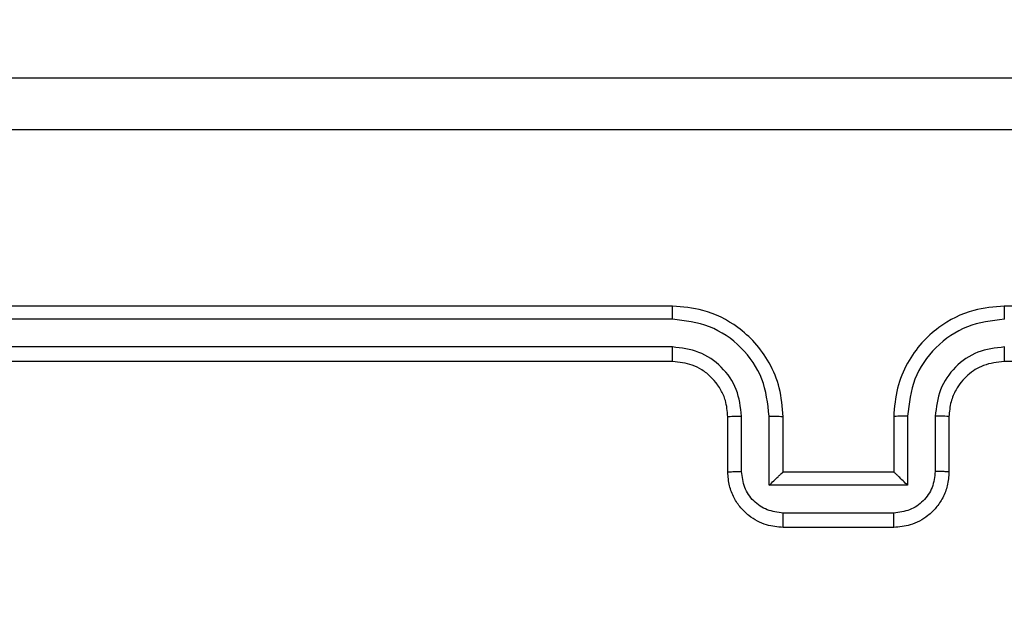
# Model space of a CAD drawing. Units: millimetres. Extents: x -567 to 568, y 59 to 562.
# Drawn here: x 150 to 153, y 218 to 220 of the extents above; entities that cross this region are included whole.
import ezdxf

# ---------------------------------------------------------------- set-up
doc = ezdxf.new("R2010")
doc.units = ezdxf.units.MM
doc.header["$LTSCALE"] = 20
doc.header["$PDSIZE"] = -1
doc.layers.add('VP-DIM', color=7, linetype='Continuous')
doc.layers.add('VP-EQ', color=7, linetype='Continuous', true_color=0x8a3492)
doc.dimstyles.get("Standard").update_dxf_attribs({"dimtxt": 14, "dimasz": 20, "dimexe": 20, "dimexo": 50, "dimgap": 20, "dimtad": 0, "dimdec": 0, "dimzin": 0, "dimdsep": 46, "dimtxsty": 'Standard', "dimcen": -0.09, "dimadec": 0, "dimazin": 0, "dimtfac": 1, "dimtdec": 4, "dimtofl": 0, "dimtmove": 0, "dimatfit": 3, "dimfxl": 70, "dimfxlon": 1, "dimtolj": 1, "dimtzin": 0, "dimarcsym": 0})

# ---------------------------------------------------------------- blocks, each defined once
blk = doc.blocks.new('*D32')
at = {"layer": 'Defpoints', "color": 0}
for p in [(231.9319, 476.1245), (231.9319, 213.0913), (147.8333, 212.9745)]:
    blk.add_point(p, dxfattribs=at)
at = {"layer": 'VP-DIM', "color": 0, "lineweight": -2}
for p, q in [((147.8333, 406.1245), (147.8333, 496.1245)), ((231.9319, 406.1245), (231.9319, 496.1245)), ((167.8333, 476.1245), (211.9319, 476.1245)), ((231.9319, 476.1245), (253.164, 476.1245))]:
    blk.add_line(p, q, dxfattribs=at)
at = {"layer": 'VP-DIM', "color": 0}
for points in [[(167.8333, 479.4579), (167.8333, 472.7912), (147.8333, 476.1245)], [(211.9319, 472.7912), (211.9319, 479.4579), (231.9319, 476.1245)]]:
    blk.add_solid(points, dxfattribs=at)
at = {"layer": 'VP-DIM', "color": 0, "insert": (284.8306, 476.1245), "char_height": 14, "attachment_point": 5}
blk.add_mtext('\\A1;84', dxfattribs=at)
blk = doc.blocks.new('*D33')
at = {"layer": 'Defpoints', "color": 0}
for p in [(381.9319, 541.9745), (-2.1667, 214.7495), (381.9319, 209.5245)]:
    blk.add_point(p, dxfattribs=at)
at = {"layer": 'VP-DIM', "color": 0, "lineweight": -2}
for p, q in [((-2.1667, 471.9745), (-2.1667, 561.9745)), ((381.9319, 471.9745), (381.9319, 561.9745)), ((17.8333, 541.9745), (151.216, 541.9745)), ((361.9319, 541.9745), (228.5493, 541.9745))]:
    blk.add_line(p, q, dxfattribs=at)
at = {"layer": 'VP-DIM', "color": 0}
for points in [[(17.8333, 545.3079), (17.8333, 538.6412), (-2.1667, 541.9745)], [(361.9319, 538.6412), (361.9319, 545.3079), (381.9319, 541.9745)]]:
    blk.add_solid(points, dxfattribs=at)
at = {"layer": 'VP-DIM', "color": 0, "insert": (189.8826, 541.9745), "char_height": 14, "attachment_point": 5}
blk.add_mtext('\\A1;384', dxfattribs=at)
blk = doc.blocks.new('wd1475')
at = {"color": 7, "linetype": 'Continuous', "lineweight": 25}
for p, q in [((-401.7777, 126.8837), (-404.7777, 126.8837)), ((-397.5777, 126.8837), (-400.5777, 126.8837)), ((-401.7781, 126.8362), (-404.7801, 126.8363)), ((-401.7781, 126.7361), (-404.7801, 126.7362)), ((-401.7777, 126.6837), (-404.7777, 126.6837)), ((-397.5777, 126.6837), (-400.5777, 126.6837)), ((-401.5777, 126.2837), (-401.5777, 126.4837)), ((-401.5279, 126.2858), (-401.5279, 126.486)), ((-401.4279, 126.2358), (-401.4279, 126.486)), ((-401.3777, 126.2837), (-401.3777, 126.4837)), ((-400.9777, 126.4837), (-400.9777, 126.2837)), ((-400.9275, 126.486), (-400.9275, 126.2358)), ((-400.8275, 126.486), (-400.8275, 126.2858)), ((-400.7777, 126.4837), (-400.7777, 126.2837)), ((-401.3777, 126.2837), (-401.3777, 126.2837)), ((-400.9777, 126.2837), (-401.3777, 126.2837)), ((-400.9777, 126.2837), (-400.9776, 126.2837)), ((-400.9275, 126.2358), (-401.4279, 126.2358)), ((-400.9776, 126.1357), (-401.3778, 126.1357)), ((-400.9777, 126.0837), (-401.3777, 126.0837))]:
    blk.add_line(p, q, dxfattribs=at)
for points, knots in [([(-405.2027, 127.7087), (-404.3087, 127.7087), (-402.5205, 127.7087), (-399.8349, 127.7087), (-398.0467, 127.7087), (-397.1527, 127.7087)], [0, 0, 0, 0, 0.333296, 0.666701, 1, 1, 1, 1]), ([(-397.142, 127.521), (-398.0384, 127.5209), (-399.8313, 127.5209), (-402.5241, 127.5209), (-404.317, 127.5209), (-405.2134, 127.521)], [0, 0, 0, 0, 0.333336, 0.666664, 1, 1, 1, 1]), ([(-401.7781, 126.8362), (-401.7781, 126.8425), (-401.7781, 126.8551), (-401.778, 126.8707), (-401.7778, 126.8815), (-401.7777, 126.8829), (-401.7777, 126.8837)], [0, 0, 0, 0, 0.250147, 0.5, 0.749853, 1, 1, 1, 1]), ([(-401.3777, 126.4837), (-401.3804, 126.5188), (-401.3855, 126.5866), (-401.424, 126.6778), (-401.4764, 126.7516), (-401.5544, 126.8217), (-401.6566, 126.8738), (-401.7407, 126.8807), (-401.7777, 126.8837)], [0, 0, 0, 0, 0.167928, 0.323661, 0.467185, 0.598489, 0.82351, 1, 1, 1, 1]), ([(-400.5777, 126.8837), (-400.6149, 126.8806), (-400.6993, 126.8737), (-400.8017, 126.8212), (-400.8795, 126.751), (-400.9317, 126.6772), (-400.9699, 126.5862), (-400.975, 126.5187), (-400.9777, 126.4837)], [0, 0, 0, 0, 0.177609, 0.403002, 0.534212, 0.677457, 0.832724, 1, 1, 1, 1]), ([(-400.5773, 126.8362), (-400.5773, 126.8425), (-400.5773, 126.8551), (-400.5774, 126.8707), (-400.5775, 126.8815), (-400.5776, 126.8829), (-400.5777, 126.8837)], [0, 0, 0, 0, 0.25015, 0.5, 0.74985, 1, 1, 1, 1]), ([(-401.4279, 126.486), (-401.4332, 126.5319), (-401.4438, 126.6235), (-401.5246, 126.7394), (-401.6407, 126.8195), (-401.7323, 126.8306), (-401.7781, 126.8362)], [0, 0, 0, 0, 0.250454, 0.500145, 0.750095, 1, 1, 1, 1]), ([(-400.5773, 126.8362), (-400.6231, 126.8306), (-400.7147, 126.8195), (-400.8308, 126.7394), (-400.9116, 126.6235), (-400.9222, 126.5319), (-400.9275, 126.486)], [0, 0, 0, 0, 0.249904, 0.499848, 0.749541, 1, 1, 1, 1]), ([(-401.5279, 126.486), (-401.5317, 126.5188), (-401.5393, 126.5842), (-401.5971, 126.667), (-401.68, 126.7242), (-401.7454, 126.7322), (-401.7781, 126.7361)], [0, 0, 0, 0, 0.2504538, 0.5001489, 0.7500977, 1, 1, 1, 1]), ([(-401.7777, 126.6837), (-401.7777, 126.6839), (-401.7778, 126.6843), (-401.7779, 126.6875), (-401.7779, 126.6924), (-401.778, 126.699), (-401.778, 126.707), (-401.7781, 126.7162), (-401.7781, 126.726), (-401.7781, 126.7328), (-401.7781, 126.7361)], [0, 0, 0, 0, 0.125044, 0.250192, 0.375253, 0.5, 0.624747, 0.749808, 0.874956, 1, 1, 1, 1]), ([(-400.5773, 126.7361), (-400.6101, 126.7323), (-400.6757, 126.7247), (-400.7584, 126.6669), (-400.8155, 126.584), (-400.8235, 126.5186), (-400.8275, 126.486)], [0, 0, 0, 0, 0.2504328, 0.500125, 0.750064, 1, 1, 1, 1]), ([(-400.5777, 126.6837), (-400.5777, 126.6839), (-400.5776, 126.6843), (-400.5775, 126.6875), (-400.5775, 126.6924), (-400.5774, 126.6989), (-400.5774, 126.707), (-400.5773, 126.7162), (-400.5773, 126.726), (-400.5773, 126.7328), (-400.5773, 126.7361)], [0, 0, 0, 0, 0.125044, 0.250195, 0.375257, 0.5, 0.624743, 0.749805, 0.874956, 1, 1, 1, 1]), ([(-401.5777, 126.4837), (-401.5794, 126.5035), (-401.5822, 126.537), (-401.5989, 126.5751), (-401.6104, 126.5936), (-401.6153, 126.6003), (-401.6157, 126.601), (-401.6159, 126.6012), (-401.6159, 126.6012), (-401.6159, 126.6012), (-401.6159, 126.6012), (-401.6227, 126.6105), (-401.6393, 126.6298), (-401.6698, 126.6535), (-401.7157, 126.6773), (-401.7533, 126.6811), (-401.7777, 126.6837)], [0, 0, 0, 0, 0.189211, 0.320293, 0.392972, 0.397941, 0.400083, 0.400334, 0.400459, 0.400474, 0.400482, 0.400485, 0.51069, 0.642687, 0.768395, 1, 1, 1, 1]), ([(-400.5777, 126.6837), (-400.6034, 126.6808), (-400.6514, 126.6754), (-400.7125, 126.6363), (-400.751, 126.5887), (-400.7735, 126.5359), (-400.7762, 126.502), (-400.7777, 126.4837)], [0, 0, 0, 0, 0.244434, 0.457338, 0.675442, 0.824543, 1, 1, 1, 1]), ([(-401.5777, 126.4837), (-401.5769, 126.484), (-401.5754, 126.4846), (-401.564, 126.4853), (-401.5475, 126.4859), (-401.5344, 126.4859), (-401.5279, 126.486)], [0, 0, 0, 0, 0.250168, 0.5, 0.749832, 1, 1, 1, 1]), ([(-401.4279, 126.486), (-401.4213, 126.4859), (-401.4082, 126.4859), (-401.3915, 126.4853), (-401.38, 126.4846), (-401.3785, 126.484), (-401.3777, 126.4837)], [0, 0, 0, 0, 0.2501715, 0.5, 0.7498285, 1, 1, 1, 1]), ([(-400.9275, 126.486), (-400.9341, 126.4859), (-400.9472, 126.4859), (-400.9639, 126.4853), (-400.9753, 126.4846), (-400.9769, 126.484), (-400.9777, 126.4837)], [0, 0, 0, 0, 0.2501727, 0.5, 0.7498273, 1, 1, 1, 1]), ([(-400.7777, 126.4837), (-400.7785, 126.484), (-400.78, 126.4846), (-400.7914, 126.4853), (-400.8079, 126.4859), (-400.821, 126.4859), (-400.8275, 126.486)], [0, 0, 0, 0, 0.250169, 0.5, 0.749831, 1, 1, 1, 1]), ([(-401.5777, 126.2837), (-401.5767, 126.284), (-401.5748, 126.2846), (-401.5616, 126.2853), (-401.5451, 126.2857), (-401.5337, 126.2858), (-401.5279, 126.2858)], [0, 0, 0, 0, 0.279845, 0.55908, 0.779488, 1, 1, 1, 1]), ([(-401.3777, 126.0837), (-401.3978, 126.0854), (-401.4421, 126.0893), (-401.4944, 126.118), (-401.5322, 126.1542), (-401.5567, 126.1908), (-401.5742, 126.2348), (-401.5765, 126.267), (-401.5777, 126.2837)], [0, 0, 0, 0, 0.192248, 0.422509, 0.552507, 0.692093, 0.841259, 1, 1, 1, 1]), ([(-401.3778, 126.1357), (-401.3974, 126.1381), (-401.4367, 126.1429), (-401.4864, 126.1772), (-401.5211, 126.2269), (-401.5256, 126.2662), (-401.5279, 126.2858)], [0, 0, 0, 0, 0.249903, 0.499849, 0.749544, 1, 1, 1, 1]), ([(-401.4279, 126.2358), (-401.4223, 126.2413), (-401.4113, 126.2523), (-401.3978, 126.2654), (-401.3883, 126.2744), (-401.3827, 126.2796), (-401.3789, 126.283), (-401.3781, 126.2834), (-401.3777, 126.2837)], [0, 0, 0, 0, 0.2514755, 0.5024906, 0.646471, 0.7756696, 0.8924814, 1, 1, 1, 1]), ([(-400.7777, 126.2837), (-400.7789, 126.2671), (-400.7812, 126.235), (-400.7986, 126.1911), (-400.823, 126.1545), (-400.8607, 126.1182), (-400.9131, 126.0894), (-400.9575, 126.0855), (-400.9777, 126.0837)], [0, 0, 0, 0, 0.158211, 0.307, 0.446359, 0.576282, 0.806845, 1, 1, 1, 1]), ([(-400.8275, 126.2858), (-400.8298, 126.2662), (-400.8343, 126.2269), (-400.869, 126.1772), (-400.9187, 126.1429), (-400.958, 126.1381), (-400.9776, 126.1357)], [0, 0, 0, 0, 0.250457, 0.500151, 0.750096, 1, 1, 1, 1]), ([(-400.9275, 126.2358), (-400.9331, 126.2413), (-400.9441, 126.2523), (-400.9576, 126.2654), (-400.967, 126.2744), (-400.9727, 126.2797), (-400.9765, 126.283), (-400.9773, 126.2834), (-400.9776, 126.2837)], [0, 0, 0, 0, 0.25147, 0.502487, 0.646497, 0.775725, 0.892512, 1, 1, 1, 1]), ([(-400.7777, 126.2837), (-400.7787, 126.284), (-400.7806, 126.2846), (-400.7938, 126.2853), (-400.8103, 126.2857), (-400.8217, 126.2858), (-400.8275, 126.2858)], [0, 0, 0, 0, 0.279846, 0.559079, 0.779488, 1, 1, 1, 1]), ([(-401.3777, 126.0837), (-401.3777, 126.0839), (-401.3777, 126.0843), (-401.3777, 126.0874), (-401.3778, 126.0923), (-401.3778, 126.0988), (-401.3778, 126.1068), (-401.3778, 126.1159), (-401.3778, 126.1256), (-401.3778, 126.1324), (-401.3778, 126.1357)], [0, 0, 0, 0, 0.1250432, 0.2501925, 0.375253, 0.5, 0.624747, 0.7498075, 0.8749568, 1, 1, 1, 1]), ([(-400.9777, 126.0837), (-400.9777, 126.0839), (-400.9777, 126.0843), (-400.9776, 126.0874), (-400.9776, 126.0923), (-400.9776, 126.0988), (-400.9776, 126.1068), (-400.9776, 126.1159), (-400.9776, 126.1256), (-400.9776, 126.1324), (-400.9776, 126.1357)], [0, 0, 0, 0, 0.125043, 0.250193, 0.375254, 0.5, 0.624746, 0.749807, 0.874957, 1, 1, 1, 1])]:
    blk.add_open_spline(points, degree=3, knots=knots, dxfattribs=at)
blk = doc.blocks.new('wd1475 2d')
at = {"layer": 'VP-EQ', "color": 0}
blk.add_blockref('wd1475', (553.9846, 92.2659), dxfattribs=at)

msp = doc.modelspace()

# ---------------------------------------------------------------- block references
at = {"color": 0}
msp.add_blockref('wd1475 2d', (0, 0), dxfattribs=at)

# ---------------------------------------------------------------- dimensions: what is measured, and where the dimension line sits
at = {"layer": 'VP-DIM', "color": 0}
for base, p1, p2, picture, middle in [((381.9319, 541.9745), (-2.1667, 214.7495), (381.9319, 209.5245), '*D33', (189.8826, 541.9745)), ((231.9319, 476.1245), (147.8333, 212.9745), (231.9319, 213.0913), '*D32', (284.8306, 476.1245))]:
    dim = msp.add_linear_dim(base=base, p1=p1, p2=p2, dimstyle='Standard', dxfattribs=at)
    dim.commit()
    dim.dimension.update_dxf_attribs({"geometry": picture, "text_midpoint": middle, "dimtype": 160})

doc.saveas('drawing.dxf')
